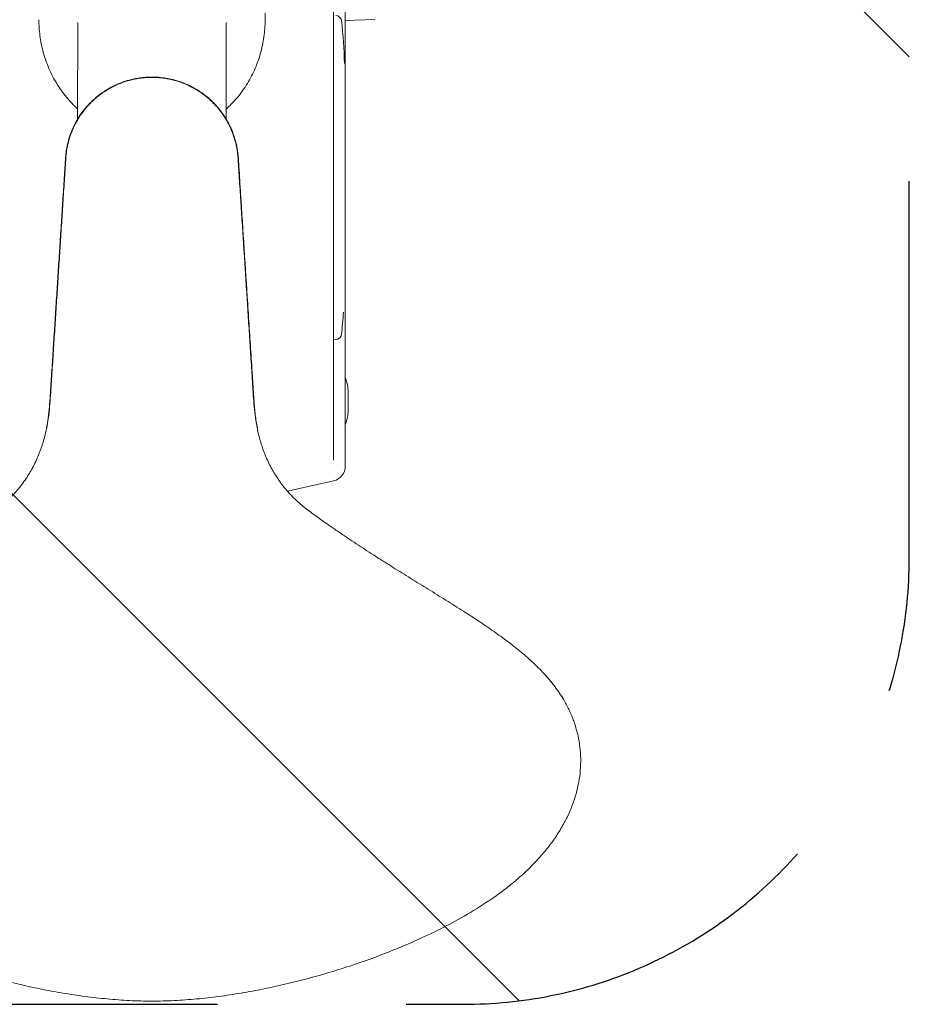
# Model space of a CAD drawing. Units: millimetres. Extents: x -4761 to 5269, y -4817 to 4844.
# Drawn here: x -1212 to -912, y -3794 to -3463 of the extents above; entities that cross this region are included whole.
import ezdxf

# ---------------------------------------------------------------- set-up
doc = ezdxf.new("R2010")
doc.units = ezdxf.units.MM
doc.header["$LTSCALE"] = 20
doc.linetypes.add('HIDDEN', pattern=[9.525, 6.35, -3.175])
for name, color, linetype in [('2d', 230, 'Continuous'), ('ASTMF3101-TrainingEnvelope', 222, 'HIDDEN'), ('ASTMF3101-TrainingEnvelope_Hatch', 222, 'HIDDEN')]:
    doc.layers.add(name, color=color, linetype=linetype)

msp = doc.modelspace()

# ---------------------------------------------------------------- hatches: boundary and pattern name
at = {"layer": 'ASTMF3101-TrainingEnvelope_Hatch'}
h = msp.add_hatch(dxfattribs=at)
h.set_pattern_fill('ANSI31', color=256, scale=100, angle=90)
h.set_pattern_definition([(135, (-1167.02, -3220.7), (-224.5, -224.5), [])])
h.paths.add_polyline_path([(-1272, -2819.13, 0.414214), (-1422, -2969.13), (-1422, -3643.97, 0.414214), (-1272, -3793.97), (-1062.23, -3793.97, 0.414214), (-912.23, -3643.97), (-912.23, -2969.13, 0.414214), (-1062.23, -2819.13)])

# ---------------------------------------------------------------- linework, layer by layer
at = {"layer": '2d', "lineweight": 0}
for p, q in [((-1102.01, -3247.78), (-1102.01, -3612.91)), ((-1106.01, -3610.86), (-1106.01, -3432.48)), ((-1128.97, -3460.35), (-1128.97, -3462.63)), ((-1092.01, -3462.5), (-1102.01, -3462.84)), ((-1192.03, -3463.58), (-1192.04, -3496.07)), ((-1142.03, -3463.6), (-1142.04, -3496.1)), ((-1192.04, -3497.44), (-1192.04, -3497.44)), ((-1142.04, -3497.47), (-1142.04, -3497.47)), ((-1105.17, -3570.28), (-1106.01, -3570.31)), ((-1100.99, -3588), (-1100.99, -3593.95)), ((-1105.93, -3617.79), (-1121.49, -3621.24))]:
    msp.add_line(p, q, dxfattribs=at)
for centre, radius, start, end in [((-1105.24, -3463.14), 1.95, 6.8064, 88), ((-1257.27, -3481.29), 155.06, 1.4391, 6.8064), ((-1257.27, -3550.19), 155.06, 353.1936, 355.9703), ((-1105.24, -3568.33), 1.95, 272, 353.1936), ((-1116.04, -3588.47), 15.06, 1.8165, 21.3277), ((-1116.04, -3593.47), 15.06, 338.6723, 358.1835), ((-1107.01, -3612.91), 5, 282.5, 0)]:
    msp.add_arc(centre, radius, start, end, dxfattribs=at)
for points, knots in [([(-1192.04, -3492.64), (-1193.38, -3491.42), (-1194.64, -3490.09), (-1196.99, -3487.24), (-1198.09, -3485.7), (-1200.06, -3482.48), (-1200.94, -3480.78), (-1202.45, -3477.28), (-1203.09, -3475.46), (-1204.1, -3471.75), (-1204.49, -3469.85), (-1204.96, -3466.17), (-1205.07, -3464.38), (-1205.07, -3462.6)], [27.479661, 27.479661, 27.479661, 27.479661, 32.931212, 32.931212, 38.572757, 38.572757, 44.271166, 44.271166, 50.022705, 50.022705, 55.813745, 55.813745, 61.154633, 61.154633, 61.154633, 61.154633]), ([(-1128.97, -3462.63), (-1128.97, -3464.56), (-1129.11, -3466.49), (-1129.64, -3470.32), (-1130.05, -3472.24), (-1131.12, -3475.97), (-1131.79, -3477.8), (-1133.38, -3481.33), (-1134.29, -3483.04), (-1136.35, -3486.29), (-1137.5, -3487.83), (-1139.77, -3490.48), (-1140.87, -3491.62), (-1142.04, -3492.68)], [0, 0, 0, 0, 5.779959, 5.779959, 11.617845, 11.617845, 17.436642, 17.436642, 23.22411, 23.22411, 28.97017, 28.97017, 33.697457, 33.697457, 33.697457, 33.697457]), ([(-1167.06, -3792.9), (-1169.57, -3792.9), (-1174.59, -3792.76), (-1182.1, -3792.21), (-1189.59, -3791.36), (-1197.12, -3790.23), (-1204.7, -3788.82), (-1212.28, -3787.16), (-1219.75, -3785.28), (-1227.2, -3783.16), (-1234.56, -3780.82), (-1241.96, -3778.22), (-1249.4, -3775.33), (-1257.02, -3772.05), (-1264.98, -3768.23), (-1273.19, -3763.77), (-1280.06, -3759.46), (-1285.41, -3755.62), (-1289.29, -3752.53), (-1292.99, -3749.24), (-1296.47, -3745.76), (-1299.66, -3742.1), (-1302.53, -3738.28), (-1305.04, -3734.35), (-1307.15, -3730.32), (-1308.85, -3726.23), (-1310.1, -3722.16), (-1310.92, -3718.14), (-1311.34, -3714.18), (-1311.36, -3710.27), (-1311, -3706.43), (-1310.27, -3702.68), (-1309.37, -3699.65), (-1308.48, -3697.28), (-1307.73, -3695.53), (-1306.91, -3693.82), (-1305.88, -3691.89), (-1304.6, -3689.78), (-1303.02, -3687.5), (-1301.32, -3685.31), (-1298.88, -3682.49), (-1295.59, -3679.15), (-1291.33, -3675.41), (-1286.84, -3671.89), (-1282.19, -3668.53), (-1277.44, -3665.29), (-1272.27, -3661.92), (-1266.72, -3658.41), (-1260.79, -3654.74), (-1254.86, -3651.07), (-1250.42, -3648.31), (-1247.47, -3646.46), (-1246, -3645.53), (-1244.53, -3644.6), (-1242.58, -3643.35), (-1240.14, -3641.79), (-1237.23, -3639.89), (-1234.82, -3638.3), (-1232.91, -3637.02), (-1231.47, -3636.06), (-1230.04, -3635.09), (-1228.62, -3634.11), (-1227.2, -3633.13), (-1225.59, -3632.02), (-1223.8, -3630.75), (-1221.82, -3629.35), (-1219.86, -3627.92), (-1217.96, -3626.42), (-1216.12, -3624.84), (-1214.37, -3623.16), (-1212.72, -3621.39), (-1211.17, -3619.53), (-1209.73, -3617.58), (-1208.63, -3615.89), (-1207.81, -3614.5), (-1207.02, -3613.09), (-1206.3, -3611.64), (-1205.63, -3610.17), (-1205.16, -3609.06), (-1204.72, -3607.93), (-1204.31, -3606.79), (-1203.99, -3605.84), (-1203.75, -3605.07), (-1203.57, -3604.49), (-1203.4, -3603.9), (-1203.24, -3603.32), (-1203.09, -3602.74), (-1202.69, -3601.13), (-1202.14, -3598.47), (-1201.62, -3594.73), (-1201.29, -3590.97), (-1201.05, -3587.21), (-1200.81, -3583.44), (-1200.57, -3579.68), (-1200.32, -3575.91), (-1200, -3570.9), (-1199.59, -3564.65), (-1199.11, -3557.15), (-1198.63, -3549.65), (-1198.14, -3542.15), (-1197.66, -3534.65), (-1197.17, -3527.14), (-1196.69, -3519.65), (-1196.35, -3514.4), (-1196.16, -3511.42), (-1196.11, -3510.69), (-1196.06, -3509.96), (-1196.02, -3509.23), (-1195.97, -3508.5), (-1195.89, -3507.78), (-1195.8, -3507.05), (-1195.66, -3506.09), (-1195.43, -3504.89), (-1195.09, -3503.48), (-1194.67, -3502.07), (-1194.18, -3500.7), (-1193.63, -3499.35), (-1193.01, -3498.02), (-1192.32, -3496.73), (-1191.32, -3495.06), (-1189.91, -3493.07), (-1188.32, -3491.24), (-1186.93, -3489.87), (-1185.84, -3488.9), (-1184.71, -3487.98), (-1183.52, -3487.12), (-1182.3, -3486.32), (-1181.04, -3485.59), (-1179.74, -3484.92), (-1178.41, -3484.31), (-1177.28, -3483.86), (-1176.37, -3483.54), (-1175.67, -3483.31), (-1174.97, -3483.11), (-1174.27, -3482.92), (-1173.56, -3482.74), (-1172.85, -3482.59), (-1172.13, -3482.45), (-1171.41, -3482.33), (-1170.69, -3482.23), (-1169.96, -3482.15), (-1169.24, -3482.09), (-1168.63, -3482.05), (-1168.14, -3482.03), (-1167.84, -3482.02), (-1167.6, -3482.01), (-1167.41, -3482.01), (-1167.23, -3482.01), (-1167.11, -3482.01), (-1167.05, -3482.01)], [0, 0, 0, 0, 0.016162, 0.032325, 0.048487, 0.06465, 0.081175, 0.0977, 0.114225, 0.13075, 0.147987, 0.165225, 0.182462, 0.1997, 0.217031, 0.234362, 0.251694, 0.260359, 0.269025, 0.277691, 0.286356, 0.295022, 0.303687, 0.312353, 0.321019, 0.329684, 0.33835, 0.346881, 0.355412, 0.363944, 0.372475, 0.381006, 0.389537, 0.393803, 0.398069, 0.402334, 0.4066, 0.412728, 0.418856, 0.424984, 0.431112, 0.443369, 0.455625, 0.467881, 0.480137, 0.492394, 0.50465, 0.519437, 0.534225, 0.549012, 0.5638, 0.567497, 0.571194, 0.574891, 0.578587, 0.585981, 0.593375, 0.600769, 0.604466, 0.608162, 0.611859, 0.615556, 0.619253, 0.62295, 0.628147, 0.633344, 0.638541, 0.643737, 0.648934, 0.654131, 0.659328, 0.664525, 0.669722, 0.674919, 0.677517, 0.680116, 0.685312, 0.687911, 0.690509, 0.693108, 0.695706, 0.698305, 0.699604, 0.700903, 0.702202, 0.703501, 0.704801, 0.7061, 0.714187, 0.722275, 0.730362, 0.73845, 0.746537, 0.754625, 0.762712, 0.7708, 0.786912, 0.803025, 0.819137, 0.83525, 0.85135, 0.86745, 0.88355, 0.89965, 0.901218, 0.902786, 0.904354, 0.905922, 0.90749, 0.909058, 0.910626, 0.912194, 0.91533, 0.918465, 0.921601, 0.924737, 0.927873, 0.931009, 0.934145, 0.937281, 0.943553, 0.949825, 0.952961, 0.956097, 0.959233, 0.962369, 0.965505, 0.96864, 0.971776, 0.974912, 0.978048, 0.979616, 0.981184, 0.982752, 0.98432, 0.985888, 0.987456, 0.989024, 0.990592, 0.99216, 0.993728, 0.995296, 0.996864, 0.997648, 0.998432, 0.998824, 0.999216, 0.999608, 1, 1, 1, 1]), ([(-1167.67, -3481.91), (-1167.71, -3481.91), (-1167.87, -3481.91), (-1168.15, -3481.92), (-1168.64, -3481.94), (-1169.25, -3481.98), (-1169.98, -3482.05), (-1170.7, -3482.13), (-1171.43, -3482.23), (-1172.15, -3482.35), (-1172.87, -3482.49), (-1173.59, -3482.64), (-1174.3, -3482.82), (-1175.01, -3483.01), (-1175.71, -3483.22), (-1176.41, -3483.44), (-1177.33, -3483.77), (-1178.46, -3484.22), (-1179.8, -3484.83), (-1181.1, -3485.5), (-1182.37, -3486.24), (-1183.59, -3487.04), (-1184.78, -3487.9), (-1185.92, -3488.82), (-1187.01, -3489.8), (-1188.4, -3491.17), (-1190, -3493.02), (-1191.41, -3495.02), (-1192.42, -3496.69), (-1193.11, -3497.98), (-1193.73, -3499.31), (-1194.28, -3500.67), (-1194.77, -3502.05), (-1195.19, -3503.45), (-1195.53, -3504.88), (-1195.76, -3506.08), (-1195.91, -3507.04), (-1196, -3507.77), (-1196.07, -3508.5), (-1196.12, -3509.23), (-1196.17, -3509.96), (-1196.22, -3510.69), (-1196.26, -3511.42), (-1196.46, -3514.41), (-1196.79, -3519.65), (-1197.28, -3527.15), (-1197.76, -3534.65), (-1198.25, -3542.15), (-1198.73, -3549.65), (-1199.22, -3557.15), (-1199.7, -3564.65), (-1200.1, -3570.9), (-1200.43, -3575.91), (-1200.67, -3579.67), (-1200.91, -3583.43), (-1201.16, -3587.19), (-1201.39, -3590.95), (-1201.71, -3594.71), (-1202.18, -3598.32), (-1202.62, -3600.67), (-1202.85, -3601.77)], [0.001339, 0.001339, 0.001339, 0.001339, 0.001568, 0.002352, 0.0031359, 0.0047039, 0.0062719, 0.0078398, 0.0094078, 0.0109758, 0.0125437, 0.0141117, 0.0156797, 0.0172477, 0.0188156, 0.0203836, 0.0219516, 0.0250875, 0.0282234, 0.0313594, 0.0344953, 0.0376312, 0.0407672, 0.0439031, 0.0470391, 0.050175, 0.0564469, 0.0627188, 0.0658547, 0.0689906, 0.0721266, 0.0752625, 0.0783984, 0.0815344, 0.0846703, 0.0878063, 0.0893742, 0.0909422, 0.0925102, 0.0940781, 0.0956461, 0.0972141, 0.098782, 0.10035, 0.11645, 0.13255, 0.14865, 0.16475, 0.1808625, 0.196975, 0.2130875, 0.2292, 0.2372875, 0.245375, 0.2534625, 0.26155, 0.2696375, 0.277725, 0.2858125, 0.2930681, 0.2930681, 0.2930681, 0.2930681]), ([(-1167.36, -3481.9), (-1167.38, -3481.9), (-1167.46, -3481.91), (-1167.56, -3481.91), (-1167.65, -3481.91), (-1167.67, -3481.91)], [0.0006578557, 0.0006578557, 0.0006578557, 0.0006578557, 0.0007839844, 0.0011759766, 0.0013389996, 0.0013389996, 0.0013389996, 0.0013389996]), ([(-1167.05, -3482.01), (-1166.99, -3482.01), (-1166.87, -3482.01), (-1166.68, -3482.01), (-1166.5, -3482.01), (-1166.26, -3482.02), (-1165.96, -3482.03), (-1165.47, -3482.05), (-1164.86, -3482.09), (-1164.14, -3482.15), (-1163.41, -3482.23), (-1162.69, -3482.33), (-1161.97, -3482.45), (-1161.25, -3482.59), (-1160.54, -3482.74), (-1159.83, -3482.92), (-1159.13, -3483.11), (-1158.43, -3483.31), (-1157.73, -3483.54), (-1156.81, -3483.86), (-1155.68, -3484.31), (-1154.35, -3484.92), (-1153.06, -3485.59), (-1151.8, -3486.32), (-1150.57, -3487.12), (-1149.39, -3487.98), (-1148.26, -3488.9), (-1147.17, -3489.87), (-1145.78, -3491.24), (-1144.18, -3493.08), (-1142.78, -3495.07), (-1141.78, -3496.74), (-1141.09, -3498.02), (-1140.47, -3499.35), (-1139.91, -3500.7), (-1139.43, -3502.08), (-1139.01, -3503.48), (-1138.67, -3504.9), (-1138.44, -3506.09), (-1138.3, -3507.06), (-1138.21, -3507.78), (-1138.13, -3508.51), (-1138.08, -3509.24), (-1138.04, -3509.96), (-1137.99, -3510.69), (-1137.94, -3511.42), (-1137.75, -3514.41), (-1137.41, -3519.65), (-1136.93, -3527.15), (-1136.44, -3534.65), (-1135.96, -3542.15), (-1135.48, -3549.65), (-1134.99, -3557.15), (-1134.51, -3564.65), (-1134.11, -3570.91), (-1133.78, -3575.92), (-1133.54, -3579.68), (-1133.3, -3583.45), (-1133.05, -3587.21), (-1132.82, -3590.98), (-1132.48, -3594.73), (-1131.96, -3598.47), (-1131.42, -3601.13), (-1131.02, -3602.74), (-1130.86, -3603.32), (-1130.7, -3603.91), (-1130.53, -3604.49), (-1130.36, -3605.07), (-1130.12, -3605.84), (-1129.8, -3606.8), (-1129.39, -3607.93), (-1128.94, -3609.06), (-1128.47, -3610.18), (-1127.81, -3611.65), (-1127.08, -3613.09), (-1126.3, -3614.5), (-1125.47, -3615.89), (-1124.37, -3617.58), (-1122.94, -3619.53), (-1121.39, -3621.4), (-1119.73, -3623.17), (-1117.98, -3624.84), (-1116.15, -3626.42), (-1114.24, -3627.92), (-1112.29, -3629.35), (-1110.31, -3630.76), (-1108.52, -3632.02), (-1106.91, -3633.14), (-1105.49, -3634.12), (-1104.07, -3635.09), (-1102.64, -3636.06), (-1101.2, -3637.02), (-1099.28, -3638.31), (-1096.87, -3639.9), (-1093.97, -3641.79), (-1091.53, -3643.36), (-1089.58, -3644.6), (-1088.11, -3645.53), (-1086.64, -3646.46), (-1083.69, -3648.32), (-1079.25, -3651.08), (-1073.32, -3654.74), (-1067.39, -3658.42), (-1061.84, -3661.93), (-1056.67, -3665.29), (-1051.92, -3668.53), (-1047.27, -3671.89), (-1042.79, -3675.42), (-1038.53, -3679.16), (-1035.23, -3682.5), (-1032.8, -3685.32), (-1031.09, -3687.51), (-1029.52, -3689.79), (-1028.24, -3691.9), (-1027.2, -3693.83), (-1026.38, -3695.54), (-1025.63, -3697.29), (-1024.75, -3699.66), (-1023.85, -3702.69), (-1023.12, -3706.44), (-1022.76, -3710.28), (-1022.78, -3714.18), (-1023.19, -3718.15), (-1024.02, -3722.17), (-1025.27, -3726.24), (-1026.96, -3730.33), (-1029.08, -3734.35), (-1031.58, -3738.29), (-1034.46, -3742.11), (-1037.65, -3745.77), (-1041.13, -3749.25), (-1044.83, -3752.54), (-1048.71, -3755.63), (-1054.06, -3759.47), (-1060.93, -3763.78), (-1069.14, -3768.24), (-1077.1, -3772.06), (-1084.72, -3775.33), (-1092.16, -3778.23), (-1099.56, -3780.83), (-1106.93, -3783.16), (-1114.37, -3785.28), (-1121.85, -3787.17), (-1129.43, -3788.83), (-1137.01, -3790.23), (-1144.54, -3791.37), (-1152.02, -3792.22), (-1159.53, -3792.76), (-1164.55, -3792.9), (-1167.06, -3792.9)], [0, 0, 0, 0, 0.000392, 0.000784, 0.001176, 0.001568, 0.002352, 0.003136, 0.004704, 0.006272, 0.00784, 0.009408, 0.010976, 0.012544, 0.014112, 0.01568, 0.017248, 0.018816, 0.020384, 0.021952, 0.025088, 0.028224, 0.03136, 0.034495, 0.037631, 0.040767, 0.043903, 0.047039, 0.050175, 0.056447, 0.062719, 0.065855, 0.068991, 0.072127, 0.075263, 0.078399, 0.081535, 0.08467, 0.087806, 0.089374, 0.090942, 0.09251, 0.094078, 0.095646, 0.097214, 0.098782, 0.10035, 0.11645, 0.13255, 0.14865, 0.16475, 0.180863, 0.196975, 0.213088, 0.2292, 0.237288, 0.245375, 0.253463, 0.26155, 0.269638, 0.277725, 0.285813, 0.2939, 0.295199, 0.296499, 0.297798, 0.299097, 0.300396, 0.301695, 0.304294, 0.306892, 0.309491, 0.312089, 0.314688, 0.319884, 0.322483, 0.325081, 0.330278, 0.335475, 0.340672, 0.345869, 0.351066, 0.356263, 0.361459, 0.366656, 0.371853, 0.37705, 0.380747, 0.384444, 0.388141, 0.391838, 0.395534, 0.399231, 0.406625, 0.414019, 0.421413, 0.425109, 0.428806, 0.432503, 0.4362, 0.450988, 0.465775, 0.480563, 0.49535, 0.507606, 0.519863, 0.532119, 0.544375, 0.556631, 0.568888, 0.575016, 0.581144, 0.587272, 0.5934, 0.597666, 0.601931, 0.606197, 0.610463, 0.618994, 0.627525, 0.636056, 0.644588, 0.653119, 0.66165, 0.670316, 0.678981, 0.687647, 0.696313, 0.704978, 0.713644, 0.722309, 0.730975, 0.739641, 0.748306, 0.765638, 0.782969, 0.8003, 0.817538, 0.834775, 0.852013, 0.86925, 0.885775, 0.9023, 0.918825, 0.93535, 0.951513, 0.967675, 0.983838, 1, 1, 1, 1]), ([(-1166.85, -3481.9), (-1166.86, -3481.9), (-1166.88, -3481.9), (-1166.9, -3481.9), (-1166.91, -3481.9)], [0.9995774364, 0.9995774364, 0.9995774364, 0.9995774364, 0.9996080078, 0.9997037843, 0.9997037843, 0.9997037843, 0.9997037843]), ([(-1166.42, -3481.91), (-1166.4, -3481.91), (-1166.37, -3481.91), (-1166.33, -3481.91), (-1166.3, -3481.91), (-1166.23, -3481.91), (-1166.18, -3481.91), (-1166.09, -3481.92), (-1166.04, -3481.92), (-1165.94, -3481.92), (-1165.89, -3481.92), (-1165.75, -3481.93), (-1165.65, -3481.94), (-1165.46, -3481.95), (-1165.36, -3481.95), (-1165.08, -3481.97), (-1164.88, -3481.98), (-1164.5, -3482.01), (-1164.31, -3482.03), (-1163.35, -3482.13), (-1162.59, -3482.24), (-1161.07, -3482.51), (-1160.32, -3482.68), (-1158.83, -3483.08), (-1158.09, -3483.3), (-1156.64, -3483.82), (-1155.92, -3484.1), (-1154.51, -3484.73), (-1153.82, -3485.07), (-1151.79, -3486.17), (-1150.49, -3487.02), (-1148.66, -3488.43), (-1148.07, -3488.92), (-1146.93, -3489.95), (-1146.38, -3490.49), (-1144.79, -3492.18), (-1143.83, -3493.38), (-1142.53, -3495.29), (-1142.12, -3495.95), (-1141.36, -3497.28), (-1141, -3497.97), (-1140.35, -3499.36), (-1140.05, -3500.07), (-1139.51, -3501.52), (-1139.27, -3502.25), (-1138.84, -3503.73), (-1138.66, -3504.48), (-1138.43, -3505.61), (-1138.36, -3505.99), (-1138.27, -3506.56), (-1138.24, -3506.75), (-1138.18, -3507.13), (-1138.16, -3507.32), (-1138.11, -3507.7), (-1138.09, -3507.89), (-1138.06, -3508.18), (-1138.05, -3508.28), (-1138.03, -3508.47), (-1138.03, -3508.56), (-1138, -3508.85), (-1137.99, -3509.04), (-1137.96, -3509.43), (-1137.95, -3509.62), (-1137.93, -3509.91), (-1137.93, -3510), (-1137.92, -3510.2), (-1137.91, -3510.29), (-1137.89, -3510.58), (-1137.88, -3510.77), (-1137.85, -3511.16), (-1137.84, -3511.35), (-1137.82, -3511.73), (-1137.8, -3511.92), (-1137.59, -3515.19), (-1137.4, -3518.26), (-1136.8, -3527.48), (-1136.4, -3533.63), (-1135.61, -3545.91), (-1135.22, -3552.05), (-1134.62, -3561.26), (-1134.42, -3564.33), (-1134.13, -3568.94), (-1134.03, -3570.47), (-1133.83, -3573.54), (-1133.73, -3575.08), (-1133.53, -3578.14), (-1133.44, -3579.67), (-1133.29, -3581.97), (-1133.24, -3582.74), (-1133.14, -3584.27), (-1133.09, -3585.04), (-1133.01, -3586.19), (-1132.99, -3586.57), (-1132.95, -3587.15), (-1132.94, -3587.34), (-1132.92, -3587.73), (-1132.9, -3587.92), (-1132.84, -3588.88), (-1132.79, -3589.64), (-1132.68, -3591.18), (-1132.62, -3591.94), (-1132.49, -3593.47), (-1132.42, -3594.24), (-1132.25, -3595.77), (-1132.15, -3596.53), (-1131.94, -3598.05), (-1131.82, -3598.81), (-1131.55, -3600.31), (-1131.41, -3601.05), (-1131.25, -3601.79)], [0.6820629, 0.6820629, 0.6820629, 0.6820629, 0.6822175, 0.6822175, 0.6823721, 0.6823721, 0.6826813, 0.6826813, 0.6829905, 0.6829905, 0.6832996, 0.6832996, 0.683918, 0.683918, 0.6845364, 0.6845364, 0.6857731, 0.6857731, 0.6870098, 0.6870098, 0.6919566, 0.6919566, 0.6969035, 0.6969035, 0.7018503, 0.7018503, 0.7067972, 0.7067972, 0.711744, 0.711744, 0.7216377, 0.7216377, 0.7265845, 0.7265845, 0.7315314, 0.7315314, 0.7414251, 0.7414251, 0.7463719, 0.7463719, 0.7513188, 0.7513188, 0.7562656, 0.7562656, 0.7612125, 0.7612125, 0.7661593, 0.7661593, 0.7686327, 0.7686327, 0.7698694, 0.7698694, 0.7711061, 0.7711061, 0.7723429, 0.7723429, 0.7729612, 0.7729612, 0.7735796, 0.7735796, 0.7748163, 0.7748163, 0.776053, 0.776053, 0.7766713, 0.7766713, 0.7772897, 0.7772897, 0.7785264, 0.7785264, 0.7797631, 0.7797631, 0.7809998, 0.7809998, 0.8007872, 0.8007872, 0.840362, 0.840362, 0.8799367, 0.8799367, 0.8997241, 0.8997241, 0.9096178, 0.9096178, 0.9195115, 0.9195115, 0.9294052, 0.9294052, 0.934352, 0.934352, 0.9392989, 0.9392989, 0.9417723, 0.9417723, 0.943009, 0.943009, 0.9442457, 0.9442457, 0.9491926, 0.9491926, 0.9541394, 0.9541394, 0.9590862, 0.9590862, 0.9640331, 0.9640331, 0.9689799, 0.9689799, 0.9738344, 0.9738344, 0.9738344, 0.9738344])]:
    msp.add_open_spline(points, degree=3, knots=knots, dxfattribs=at)
for points in [[(-1167.25, -3481.9), (-1167.28, -3481.9), (-1167.32, -3481.9), (-1167.36, -3481.9)], [(-1167.25, -3481.9), (-1167.23, -3481.9), (-1167.21, -3481.9), (-1167.19, -3481.9)], [(-1167.19, -3481.9), (-1167.14, -3481.9), (-1167.1, -3481.9), (-1167.05, -3481.9)], [(-1166.91, -3481.9), (-1166.96, -3481.9), (-1167, -3481.9), (-1167.05, -3481.9)], [(-1166.85, -3481.9), (-1166.81, -3481.9), (-1166.78, -3481.9), (-1166.74, -3481.9)], [(-1166.74, -3481.9), (-1166.64, -3481.91), (-1166.53, -3481.91), (-1166.42, -3481.91)], [(-1202.86, -3601.77), (-1202.86, -3601.77), (-1202.86, -3601.77), (-1202.86, -3601.77)], [(-1202.86, -3601.77), (-1202.85, -3601.77), (-1202.85, -3601.77), (-1202.85, -3601.77)], [(-1131.25, -3601.79), (-1131.25, -3601.79), (-1131.25, -3601.79), (-1131.25, -3601.79)], [(-1131.25, -3601.79), (-1131.25, -3601.79), (-1131.25, -3601.79), (-1131.25, -3601.79)]]:
    msp.add_open_spline(points, degree=3, dxfattribs=at)
at = {"layer": 'ASTMF3101-TrainingEnvelope'}
msp.add_lwpolyline([(-1422, -2969.13), (-1422, -3643.97, 0.414214), (-1272, -3793.97), (-1062.23, -3793.97, 0.414214), (-912.23, -3643.97), (-912.23, -2969.13, 0.414214), (-1062.23, -2819.13), (-1272, -2819.13, 0.414214)], format="xyb", close=True, dxfattribs=at)

doc.saveas('drawing.dxf')
